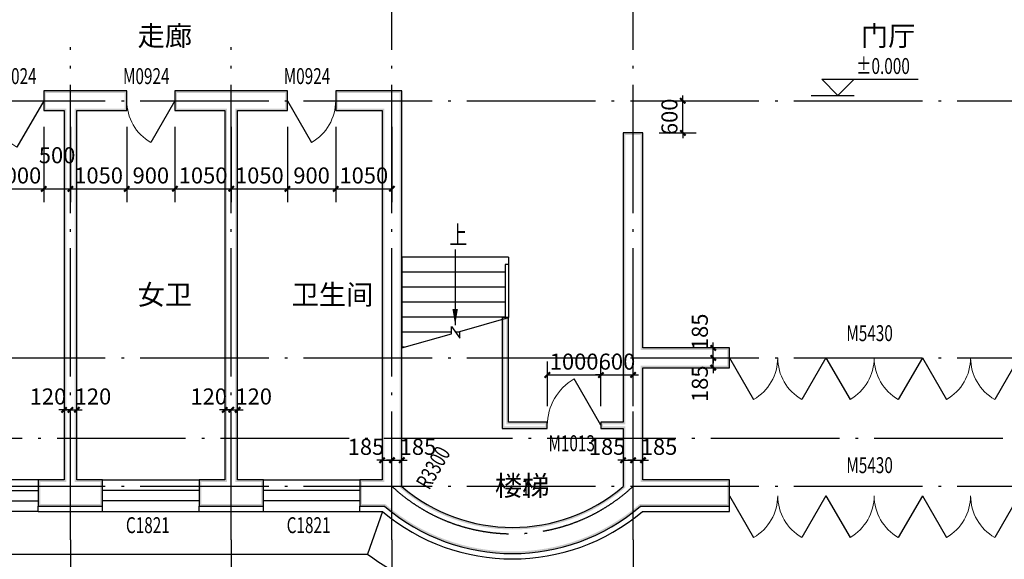
# Model space of a CAD drawing. Extents: x -40662 to 622164, y -313412 to 134613.
# Drawn here: x -17830 to 547, y 48418 to 58495 of the extents above; entities that cross this region are included whole.
import ezdxf

# ---------------------------------------------------------------- set-up
doc = ezdxf.new("R2010")
doc.units = 0
doc.header["$LTSCALE"] = 100
doc.linetypes.add('GB_DOT5', pattern=[30.5, 24, -3, 0.5, -3])
doc.layers.get('0').update_dxf_attribs({"linetype": 'CONTINUOUS'})
doc.layers.get('Defpoints').update_dxf_attribs({"linetype": 'CONTINUOUS'})
for name, color, linetype in [('AXIS', 3, 'CONTINUOUS'), ('DOTE', 1, 'GB_DOT5'), ('GROUND', 2, 'CONTINUOUS'), ('PUB_DIM', 3, 'CONTINUOUS'), ('PUB_TEXT', 7, 'CONTINUOUS'), ('STAIR', 2, 'CONTINUOUS'), ('SURFACE', 6, 'CONTINUOUS'), ('WALL', 9, 'CONTINUOUS'), ('WINDOW', 4, 'CONTINUOUS'), ('WINDOW_TEXT', 7, 'CONTINUOUS')]:
    doc.layers.add(name, color=color, linetype=linetype)
doc.styles.add('_ANNOTATION', font='simplex.shx', dxfattribs={"bigfont": 'gbcbig.shx'})
doc.styles.add('_DIMTXT', font='simplex.shx', dxfattribs={"width": 0.7, "bigfont": 'hztxt.shx'})
doc.styles.add('_WINDOW', font='simplex.shx', dxfattribs={"bigfont": 'gbcbig.shx'})
doc.dimstyles.new('_LINEAR$$100', dxfattribs={"dimscale": 100, "dimtxt": 3, "dimasz": 1, "dimexe": 2.5, "dimexo": 3, "dimgap": 1, "dimtad": 1, "dimdec": 0, "dimzin": 0, "dimdsep": 46, "dimtxsty": '_DIMTXT', "dimblk": 'ARCHTICK', "dimcen": 0.09, "dimclrt": 7, "dimazin": 2, "dimtfac": 1, "dimtdec": 0, "dimtix": 1, "dimtmove": 2, "dimatfit": 3, "dimfxl": 0, "dimtolj": 1, "dimtzin": 0, "dimarcsym": 0})
doc.dimstyles.new('_WALL_THICK$$100', dxfattribs={"dimscale": 100, "dimtxt": 3, "dimasz": 1, "dimexe": 2.5, "dimexo": 3, "dimgap": 1, "dimtad": 1, "dimdec": 0, "dimzin": 0, "dimdsep": 46, "dimtxsty": '_DIMTXT', "dimblk": 'ARCHTICK', "dimcen": 0.09, "dimse1": 1, "dimse2": 1, "dimclrt": 7, "dimazin": 2, "dimtfac": 1, "dimtdec": 0, "dimtix": 1, "dimtmove": 2, "dimatfit": 3, "dimfxl": 0, "dimtolj": 1, "dimtzin": 0, "dimarcsym": 0})

# ---------------------------------------------------------------- blocks, each defined once
blk = doc.blocks.new('hsdysadryey')
at = {"layer": 'GROUND'}
for p in [(200199, 7913), (185377, 7113)]:
    blk.add_line(p, (199923, 7113), dxfattribs=at)
blk.add_arc((202627, 10797), 4570, 233.7197, 280.002, dxfattribs=at)
blk = doc.blocks.new('$Opening2D$00000276')
for p, q in [((-0.5, 0), (-0.25, 0.433)), ((0.5, 0), (0.25, 0.433))]:
    blk.add_line(p, q)
at = {"lineweight": 13}
for centre, start, end in [((-0.5, 0), 0, 60), ((0.5, 0), 120, 180)]:
    blk.add_arc(centre, 0.5, start, end, dxfattribs=at)
blk = doc.blocks.new('$ARCHSYS$WIN2D')
for p, q in [((-0.5, 0.5), (0.5, 0.5)), ((0.5, 0.167), (-0.5, 0.167)), ((0.5, -0.167), (-0.5, -0.167)), ((-0.5, -0.5), (0.5, -0.5))]:
    blk.add_line(p, q)
blk = doc.blocks.new('$Opening2D$00000269')
blk.add_line((0.5, 0), (0, 0.866))
at = {"lineweight": 13}
blk.add_arc((0.5, 0), 1, 120, 180, dxfattribs=at)
blk = doc.blocks.new('_ArchTick')
at = {"color": 0, "linetype": 'ByBlock', "const_width": 0.4}
blk.add_lwpolyline([(-0.5, -0.5), (0.5, 0.5)], dxfattribs=at)
blk = doc.blocks.new('*D3284')
at = {"layer": 'Defpoints', "color": 0}
for p in [(-17002, 51109), (-16882, 51209), (-16882, 51109)]:
    blk.add_point(p, dxfattribs=at)
at = {"layer": 'PUB_DIM', "color": 0, "lineweight": -2}
for p, q in [((-17002, 51209), (-17102, 51209)), ((-17002, 51209), (-16882, 51209)), ((-16882, 51209), (-16782, 51209))]:
    blk.add_line(p, q, dxfattribs=at)
at = {"layer": 'PUB_DIM', "color": 0, "lineweight": -2, "xscale": 100, "yscale": 100, "zscale": 100}
blk.add_blockref('_ArchTick', (-17002, 51209), dxfattribs=at)
at = {"layer": 'PUB_DIM', "color": 0, "lineweight": -2, "xscale": 100, "yscale": 100, "zscale": 100, "rotation": 180}
blk.add_blockref('_ArchTick', (-16882, 51209), dxfattribs=at)
at = {"layer": 'PUB_DIM', "color": 7, "insert": (-17302, 51459), "char_height": 300, "attachment_point": 5, "style": '_DIMTXT'}
blk.add_mtext('\\A1;120', dxfattribs=at)
blk = doc.blocks.new('*D3285')
at = {"layer": 'Defpoints', "color": 0}
for p in [(-16882, 51109), (-16762, 51209), (-16762, 51109)]:
    blk.add_point(p, dxfattribs=at)
at = {"layer": 'PUB_DIM', "color": 0, "lineweight": -2}
for p, q in [((-16882, 51209), (-16982, 51209)), ((-16882, 51209), (-16762, 51209)), ((-16762, 51209), (-16662, 51209))]:
    blk.add_line(p, q, dxfattribs=at)
at = {"layer": 'PUB_DIM', "color": 0, "lineweight": -2, "xscale": 100, "yscale": 100, "zscale": 100}
blk.add_blockref('_ArchTick', (-16882, 51209), dxfattribs=at)
at = {"layer": 'PUB_DIM', "color": 0, "lineweight": -2, "xscale": 100, "yscale": 100, "zscale": 100, "rotation": 180}
blk.add_blockref('_ArchTick', (-16762, 51209), dxfattribs=at)
at = {"layer": 'PUB_DIM', "color": 7, "insert": (-16462, 51459), "char_height": 300, "attachment_point": 5, "style": '_DIMTXT'}
blk.add_mtext('\\A1;120', dxfattribs=at)
blk = doc.blocks.new('*D3286')
at = {"layer": 'Defpoints', "color": 0}
for p in [(-13882, 51309), (-13762, 51309), (-13762, 51209)]:
    blk.add_point(p, dxfattribs=at)
at = {"layer": 'PUB_DIM', "color": 0, "lineweight": -2}
for p, q in [((-13882, 51209), (-13982, 51209)), ((-13882, 51209), (-13762, 51209)), ((-13762, 51209), (-13662, 51209))]:
    blk.add_line(p, q, dxfattribs=at)
at = {"layer": 'PUB_DIM', "color": 0, "lineweight": -2, "xscale": 100, "yscale": 100, "zscale": 100}
blk.add_blockref('_ArchTick', (-13882, 51209), dxfattribs=at)
at = {"layer": 'PUB_DIM', "color": 0, "lineweight": -2, "xscale": 100, "yscale": 100, "zscale": 100, "rotation": 180}
blk.add_blockref('_ArchTick', (-13762, 51209), dxfattribs=at)
at = {"layer": 'PUB_DIM', "color": 7, "insert": (-13462, 51459), "char_height": 300, "attachment_point": 5, "style": '_DIMTXT'}
blk.add_mtext('\\A1;120', dxfattribs=at)
blk = doc.blocks.new('*D3287')
at = {"layer": 'Defpoints', "color": 0}
for p in [(-14002, 51309), (-13882, 51309), (-13882, 51209)]:
    blk.add_point(p, dxfattribs=at)
at = {"layer": 'PUB_DIM', "color": 0, "lineweight": -2}
for p, q in [((-14002, 51209), (-14102, 51209)), ((-14002, 51209), (-13882, 51209)), ((-13882, 51209), (-13782, 51209))]:
    blk.add_line(p, q, dxfattribs=at)
at = {"layer": 'PUB_DIM', "color": 0, "lineweight": -2, "xscale": 100, "yscale": 100, "zscale": 100}
blk.add_blockref('_ArchTick', (-14002, 51209), dxfattribs=at)
at = {"layer": 'PUB_DIM', "color": 0, "lineweight": -2, "xscale": 100, "yscale": 100, "zscale": 100, "rotation": 180}
blk.add_blockref('_ArchTick', (-13882, 51209), dxfattribs=at)
at = {"layer": 'PUB_DIM', "color": 7, "insert": (-14302, 51459), "char_height": 300, "attachment_point": 5, "style": '_DIMTXT'}
blk.add_mtext('\\A1;120', dxfattribs=at)
blk = doc.blocks.new('*D3288')
at = {"layer": 'Defpoints', "color": 0}
for p in [(-10882, 50369), (-10697, 50369), (-10697, 50269)]:
    blk.add_point(p, dxfattribs=at)
at = {"layer": 'PUB_DIM', "color": 0, "lineweight": -2}
for p, q in [((-10882, 50269), (-10982, 50269)), ((-10882, 50269), (-10697, 50269)), ((-10697, 50269), (-10597, 50269))]:
    blk.add_line(p, q, dxfattribs=at)
at = {"layer": 'PUB_DIM', "color": 0, "lineweight": -2, "xscale": 100, "yscale": 100, "zscale": 100}
blk.add_blockref('_ArchTick', (-10882, 50269), dxfattribs=at)
at = {"layer": 'PUB_DIM', "color": 0, "lineweight": -2, "xscale": 100, "yscale": 100, "zscale": 100, "rotation": 180}
blk.add_blockref('_ArchTick', (-10697, 50269), dxfattribs=at)
at = {"layer": 'PUB_DIM', "color": 7, "insert": (-10397, 50519), "char_height": 300, "attachment_point": 5, "style": '_DIMTXT'}
blk.add_mtext('\\A1;185', dxfattribs=at)
blk = doc.blocks.new('*D3289')
at = {"layer": 'Defpoints', "color": 0}
for p in [(-11067, 50369), (-10882, 50369), (-10882, 50269)]:
    blk.add_point(p, dxfattribs=at)
at = {"layer": 'PUB_DIM', "color": 0, "lineweight": -2}
for p, q in [((-11067, 50269), (-11167, 50269)), ((-11067, 50269), (-10882, 50269)), ((-10882, 50269), (-10782, 50269))]:
    blk.add_line(p, q, dxfattribs=at)
at = {"layer": 'PUB_DIM', "color": 0, "lineweight": -2, "xscale": 100, "yscale": 100, "zscale": 100}
blk.add_blockref('_ArchTick', (-11067, 50269), dxfattribs=at)
at = {"layer": 'PUB_DIM', "color": 0, "lineweight": -2, "xscale": 100, "yscale": 100, "zscale": 100, "rotation": 180}
blk.add_blockref('_ArchTick', (-10882, 50269), dxfattribs=at)
at = {"layer": 'PUB_DIM', "color": 7, "insert": (-11367, 50519), "char_height": 300, "attachment_point": 5, "style": '_DIMTXT'}
blk.add_mtext('\\A1;185', dxfattribs=at)
blk = doc.blocks.new('*D3290')
at = {"layer": 'Defpoints', "color": 0}
for p in [(-6382, 50369), (-6197, 50369), (-6197, 50269)]:
    blk.add_point(p, dxfattribs=at)
at = {"layer": 'PUB_DIM', "color": 0, "lineweight": -2}
for p, q in [((-6382, 50269), (-6482, 50269)), ((-6382, 50269), (-6197, 50269)), ((-6197, 50269), (-6097, 50269))]:
    blk.add_line(p, q, dxfattribs=at)
at = {"layer": 'PUB_DIM', "color": 0, "lineweight": -2, "xscale": 100, "yscale": 100, "zscale": 100}
blk.add_blockref('_ArchTick', (-6382, 50269), dxfattribs=at)
at = {"layer": 'PUB_DIM', "color": 0, "lineweight": -2, "xscale": 100, "yscale": 100, "zscale": 100, "rotation": 180}
blk.add_blockref('_ArchTick', (-6197, 50269), dxfattribs=at)
at = {"layer": 'PUB_DIM', "color": 7, "insert": (-5897, 50519), "char_height": 300, "attachment_point": 5, "style": '_DIMTXT'}
blk.add_mtext('\\A1;185', dxfattribs=at)
blk = doc.blocks.new('*D3291')
at = {"layer": 'Defpoints', "color": 0}
for p in [(-6567, 50369), (-6382, 50369), (-6382, 50269)]:
    blk.add_point(p, dxfattribs=at)
at = {"layer": 'PUB_DIM', "color": 0, "lineweight": -2}
for p, q in [((-6567, 50269), (-6667, 50269)), ((-6567, 50269), (-6382, 50269)), ((-6382, 50269), (-6282, 50269))]:
    blk.add_line(p, q, dxfattribs=at)
at = {"layer": 'PUB_DIM', "color": 0, "lineweight": -2, "xscale": 100, "yscale": 100, "zscale": 100}
blk.add_blockref('_ArchTick', (-6567, 50269), dxfattribs=at)
at = {"layer": 'PUB_DIM', "color": 0, "lineweight": -2, "xscale": 100, "yscale": 100, "zscale": 100, "rotation": 180}
blk.add_blockref('_ArchTick', (-6382, 50269), dxfattribs=at)
at = {"layer": 'PUB_DIM', "color": 7, "insert": (-6867, 50519), "char_height": 300, "attachment_point": 5, "style": '_DIMTXT'}
blk.add_mtext('\\A1;185', dxfattribs=at)
blk = doc.blocks.new('*D3340')
at = {"layer": 'Defpoints', "color": 0}
for p in [(-4986, 52366), (-4886, 52366), (-4986, 52181)]:
    blk.add_point(p, dxfattribs=at)
at = {"layer": 'PUB_DIM', "color": 0, "lineweight": -2}
for p, q in [((-4886, 52366), (-4886, 52466)), ((-4886, 52181), (-4886, 52366)), ((-4886, 52181), (-4886, 52081))]:
    blk.add_line(p, q, dxfattribs=at)
at = {"layer": 'PUB_DIM', "color": 0, "lineweight": -2, "xscale": 100, "yscale": 100, "zscale": 100}
for p, rotation in [((-4886, 52366), 270), ((-4886, 52181), 90)]:
    blk.add_blockref('_ArchTick', p, dxfattribs=dict(at, rotation=rotation))
at = {"layer": 'PUB_DIM', "color": 7, "insert": (-5136, 52666), "char_height": 300, "attachment_point": 5, "rotation": 90, "style": '_DIMTXT'}
blk.add_mtext('\\A1;185', dxfattribs=at)
blk = doc.blocks.new('*D3341')
at = {"layer": 'Defpoints', "color": 0}
for p in [(-4986, 52181), (-4886, 52181), (-4986, 51996)]:
    blk.add_point(p, dxfattribs=at)
at = {"layer": 'PUB_DIM', "color": 0, "lineweight": -2}
for p, q in [((-4886, 52181), (-4886, 52281)), ((-4886, 51996), (-4886, 52181)), ((-4886, 51996), (-4886, 51896))]:
    blk.add_line(p, q, dxfattribs=at)
at = {"layer": 'PUB_DIM', "color": 0, "lineweight": -2, "xscale": 100, "yscale": 100, "zscale": 100}
for p, rotation in [((-4886, 52181), 270), ((-4886, 51996), 90)]:
    blk.add_blockref('_ArchTick', p, dxfattribs=dict(at, rotation=rotation))
at = {"layer": 'PUB_DIM', "color": 7, "insert": (-5136, 51696), "char_height": 300, "attachment_point": 5, "rotation": 90, "style": '_DIMTXT'}
blk.add_mtext('\\A1;185', dxfattribs=at)
blk = doc.blocks.new('*D3360')
at = {"layer": 'Defpoints', "color": 0}
for p in [(-18382, 56796), (-17382, 56796), (-17382, 55336)]:
    blk.add_point(p, dxfattribs=at)
at = {"layer": 'PUB_DIM', "color": 0, "lineweight": -2}
for p, q in [((-18382, 56496), (-18382, 55086)), ((-17382, 56496), (-17382, 55086)), ((-18382, 55336), (-17382, 55336))]:
    blk.add_line(p, q, dxfattribs=at)
at = {"layer": 'PUB_DIM', "color": 0, "lineweight": -2, "xscale": 100, "yscale": 100, "zscale": 100, "rotation": 180}
blk.add_blockref('_ArchTick', (-18382, 55336), dxfattribs=at)
at = {"layer": 'PUB_DIM', "color": 0, "lineweight": -2, "xscale": 100, "yscale": 100, "zscale": 100}
blk.add_blockref('_ArchTick', (-17382, 55336), dxfattribs=at)
at = {"layer": 'PUB_DIM', "color": 7, "insert": (-17882, 55586), "char_height": 300, "attachment_point": 5, "style": '_DIMTXT'}
blk.add_mtext('\\A1;1000', dxfattribs=at)
blk = doc.blocks.new('*D3361')
at = {"layer": 'Defpoints', "color": 0}
for p in [(-17382, 56796), (-16882, 56796), (-16882, 55336)]:
    blk.add_point(p, dxfattribs=at)
at = {"layer": 'PUB_DIM', "color": 0, "lineweight": -2}
for p, q in [((-17382, 56496), (-17382, 55086)), ((-16882, 56496), (-16882, 55086)), ((-17382, 55336), (-16882, 55336))]:
    blk.add_line(p, q, dxfattribs=at)
at = {"layer": 'PUB_DIM', "color": 0, "lineweight": -2, "xscale": 100, "yscale": 100, "zscale": 100, "rotation": 180}
blk.add_blockref('_ArchTick', (-17382, 55336), dxfattribs=at)
at = {"layer": 'PUB_DIM', "color": 0, "lineweight": -2, "xscale": 100, "yscale": 100, "zscale": 100}
blk.add_blockref('_ArchTick', (-16882, 55336), dxfattribs=at)
at = {"layer": 'PUB_DIM', "color": 7, "insert": (-17132, 55964), "char_height": 300, "attachment_point": 5, "style": '_DIMTXT'}
blk.add_mtext('\\A1;500', dxfattribs=at)
blk = doc.blocks.new('*D3362')
at = {"layer": 'Defpoints', "color": 0}
for p in [(-16882, 56796), (-15832, 56796), (-15832, 55336)]:
    blk.add_point(p, dxfattribs=at)
at = {"layer": 'PUB_DIM', "color": 0, "lineweight": -2}
for p, q in [((-16882, 56496), (-16882, 55086)), ((-15832, 56496), (-15832, 55086)), ((-16882, 55336), (-15832, 55336))]:
    blk.add_line(p, q, dxfattribs=at)
at = {"layer": 'PUB_DIM', "color": 0, "lineweight": -2, "xscale": 100, "yscale": 100, "zscale": 100, "rotation": 180}
blk.add_blockref('_ArchTick', (-16882, 55336), dxfattribs=at)
at = {"layer": 'PUB_DIM', "color": 0, "lineweight": -2, "xscale": 100, "yscale": 100, "zscale": 100}
blk.add_blockref('_ArchTick', (-15832, 55336), dxfattribs=at)
at = {"layer": 'PUB_DIM', "color": 7, "insert": (-16357, 55586), "char_height": 300, "attachment_point": 5, "style": '_DIMTXT'}
blk.add_mtext('\\A1;1050', dxfattribs=at)
blk = doc.blocks.new('*D3363')
at = {"layer": 'Defpoints', "color": 0}
for p in [(-15832, 56796), (-14932, 56796), (-14932, 55336)]:
    blk.add_point(p, dxfattribs=at)
at = {"layer": 'PUB_DIM', "color": 0, "lineweight": -2}
for p, q in [((-15832, 56496), (-15832, 55086)), ((-14932, 56496), (-14932, 55086)), ((-15832, 55336), (-14932, 55336))]:
    blk.add_line(p, q, dxfattribs=at)
at = {"layer": 'PUB_DIM', "color": 0, "lineweight": -2, "xscale": 100, "yscale": 100, "zscale": 100, "rotation": 180}
blk.add_blockref('_ArchTick', (-15832, 55336), dxfattribs=at)
at = {"layer": 'PUB_DIM', "color": 0, "lineweight": -2, "xscale": 100, "yscale": 100, "zscale": 100}
blk.add_blockref('_ArchTick', (-14932, 55336), dxfattribs=at)
at = {"layer": 'PUB_DIM', "color": 7, "insert": (-15382, 55586), "char_height": 300, "attachment_point": 5, "style": '_DIMTXT'}
blk.add_mtext('\\A1;900', dxfattribs=at)
blk = doc.blocks.new('*D3364')
at = {"layer": 'Defpoints', "color": 0}
for p in [(-14932, 56796), (-13882, 56796), (-13882, 55336)]:
    blk.add_point(p, dxfattribs=at)
at = {"layer": 'PUB_DIM', "color": 0, "lineweight": -2}
for p, q in [((-14932, 56496), (-14932, 55086)), ((-13882, 56496), (-13882, 55086)), ((-14932, 55336), (-13882, 55336))]:
    blk.add_line(p, q, dxfattribs=at)
at = {"layer": 'PUB_DIM', "color": 0, "lineweight": -2, "xscale": 100, "yscale": 100, "zscale": 100, "rotation": 180}
blk.add_blockref('_ArchTick', (-14932, 55336), dxfattribs=at)
at = {"layer": 'PUB_DIM', "color": 0, "lineweight": -2, "xscale": 100, "yscale": 100, "zscale": 100}
blk.add_blockref('_ArchTick', (-13882, 55336), dxfattribs=at)
at = {"layer": 'PUB_DIM', "color": 7, "insert": (-14407, 55586), "char_height": 300, "attachment_point": 5, "style": '_DIMTXT'}
blk.add_mtext('\\A1;1050', dxfattribs=at)
blk = doc.blocks.new('*D3365')
at = {"layer": 'Defpoints', "color": 0}
for p in [(-13882, 56796), (-12832, 56796), (-12832, 55336)]:
    blk.add_point(p, dxfattribs=at)
at = {"layer": 'PUB_DIM', "color": 0, "lineweight": -2}
for p, q in [((-13882, 56496), (-13882, 55086)), ((-12832, 56496), (-12832, 55086)), ((-13882, 55336), (-12832, 55336))]:
    blk.add_line(p, q, dxfattribs=at)
at = {"layer": 'PUB_DIM', "color": 0, "lineweight": -2, "xscale": 100, "yscale": 100, "zscale": 100, "rotation": 180}
blk.add_blockref('_ArchTick', (-13882, 55336), dxfattribs=at)
at = {"layer": 'PUB_DIM', "color": 0, "lineweight": -2, "xscale": 100, "yscale": 100, "zscale": 100}
blk.add_blockref('_ArchTick', (-12832, 55336), dxfattribs=at)
at = {"layer": 'PUB_DIM', "color": 7, "insert": (-13357, 55586), "char_height": 300, "attachment_point": 5, "style": '_DIMTXT'}
blk.add_mtext('\\A1;1050', dxfattribs=at)
blk = doc.blocks.new('*D3366')
at = {"layer": 'Defpoints', "color": 0}
for p in [(-12832, 56796), (-11932, 56796), (-11932, 55336)]:
    blk.add_point(p, dxfattribs=at)
at = {"layer": 'PUB_DIM', "color": 0, "lineweight": -2}
for p, q in [((-12832, 56496), (-12832, 55086)), ((-11932, 56496), (-11932, 55086)), ((-12832, 55336), (-11932, 55336))]:
    blk.add_line(p, q, dxfattribs=at)
at = {"layer": 'PUB_DIM', "color": 0, "lineweight": -2, "xscale": 100, "yscale": 100, "zscale": 100, "rotation": 180}
blk.add_blockref('_ArchTick', (-12832, 55336), dxfattribs=at)
at = {"layer": 'PUB_DIM', "color": 0, "lineweight": -2, "xscale": 100, "yscale": 100, "zscale": 100}
blk.add_blockref('_ArchTick', (-11932, 55336), dxfattribs=at)
at = {"layer": 'PUB_DIM', "color": 7, "insert": (-12382, 55586), "char_height": 300, "attachment_point": 5, "style": '_DIMTXT'}
blk.add_mtext('\\A1;900', dxfattribs=at)
blk = doc.blocks.new('*D3367')
at = {"layer": 'Defpoints', "color": 0}
for p in [(-11932, 56796), (-10882, 56796), (-10882, 55336)]:
    blk.add_point(p, dxfattribs=at)
at = {"layer": 'PUB_DIM', "color": 0, "lineweight": -2}
for p, q in [((-11932, 56496), (-11932, 55086)), ((-10882, 56496), (-10882, 55086)), ((-11932, 55336), (-10882, 55336))]:
    blk.add_line(p, q, dxfattribs=at)
at = {"layer": 'PUB_DIM', "color": 0, "lineweight": -2, "xscale": 100, "yscale": 100, "zscale": 100, "rotation": 180}
blk.add_blockref('_ArchTick', (-11932, 55336), dxfattribs=at)
at = {"layer": 'PUB_DIM', "color": 0, "lineweight": -2, "xscale": 100, "yscale": 100, "zscale": 100}
blk.add_blockref('_ArchTick', (-10882, 55336), dxfattribs=at)
at = {"layer": 'PUB_DIM', "color": 7, "insert": (-11407, 55586), "char_height": 300, "attachment_point": 5, "style": '_DIMTXT'}
blk.add_mtext('\\A1;1050', dxfattribs=at)
blk = doc.blocks.new('*D3368')
at = {"layer": 'Defpoints', "color": 0}
for p in [(-6197, 56981), (-5453, 56981), (-6197, 56381)]:
    blk.add_point(p, dxfattribs=at)
at = {"layer": 'PUB_DIM', "color": 0, "lineweight": -2}
for p, q in [((-5897, 56981), (-5203, 56981)), ((-5453, 56981), (-5453, 57081)), ((-5453, 56381), (-5453, 56981)), ((-5897, 56381), (-5203, 56381)), ((-5453, 56381), (-5453, 56281))]:
    blk.add_line(p, q, dxfattribs=at)
at = {"layer": 'PUB_DIM', "color": 0, "lineweight": -2, "xscale": 100, "yscale": 100, "zscale": 100}
for p, rotation in [((-5453, 56981), 270), ((-5453, 56381), 90)]:
    blk.add_blockref('_ArchTick', p, dxfattribs=dict(at, rotation=rotation))
at = {"layer": 'PUB_DIM', "color": 7, "insert": (-5703, 56681), "char_height": 300, "attachment_point": 5, "rotation": 90, "style": '_DIMTXT'}
blk.add_mtext('\\A1;600', dxfattribs=at)
blk = doc.blocks.new('*D4467')
at = {"layer": 'Defpoints', "color": 0}
for p in [(-6982, 51860), (-7982, 50981), (-6982, 50981)]:
    blk.add_point(p, dxfattribs=at)
at = {"layer": 'PUB_DIM', "color": 0, "lineweight": -2}
for p, q in [((-7982, 51281), (-7982, 52110)), ((-6982, 51281), (-6982, 52110)), ((-7982, 51860), (-6982, 51860))]:
    blk.add_line(p, q, dxfattribs=at)
at = {"layer": 'PUB_DIM', "color": 0, "lineweight": -2, "xscale": 100, "yscale": 100, "zscale": 100, "rotation": 180}
blk.add_blockref('_ArchTick', (-7982, 51860), dxfattribs=at)
at = {"layer": 'PUB_DIM', "color": 0, "lineweight": -2, "xscale": 100, "yscale": 100, "zscale": 100}
blk.add_blockref('_ArchTick', (-6982, 51860), dxfattribs=at)
at = {"layer": 'PUB_DIM', "color": 7, "insert": (-7482, 52110), "char_height": 300, "attachment_point": 5, "style": '_DIMTXT'}
blk.add_mtext('\\A1;1000', dxfattribs=at)
blk = doc.blocks.new('*D4468')
at = {"layer": 'Defpoints', "color": 0}
for p in [(-6382, 51860), (-6982, 50981), (-6382, 50981)]:
    blk.add_point(p, dxfattribs=at)
at = {"layer": 'PUB_DIM', "color": 0, "lineweight": -2}
for p, q in [((-6982, 51281), (-6982, 52110)), ((-6382, 51281), (-6382, 52110)), ((-6982, 51860), (-7082, 51860)), ((-6982, 51860), (-6382, 51860)), ((-6382, 51860), (-6282, 51860))]:
    blk.add_line(p, q, dxfattribs=at)
at = {"layer": 'PUB_DIM', "color": 0, "lineweight": -2, "xscale": 100, "yscale": 100, "zscale": 100}
blk.add_blockref('_ArchTick', (-6982, 51860), dxfattribs=at)
at = {"layer": 'PUB_DIM', "color": 0, "lineweight": -2, "xscale": 100, "yscale": 100, "zscale": 100, "rotation": 180}
blk.add_blockref('_ArchTick', (-6382, 51860), dxfattribs=at)
at = {"layer": 'PUB_DIM', "color": 7, "insert": (-6682, 52110), "char_height": 300, "attachment_point": 5, "style": '_DIMTXT'}
blk.add_mtext('\\A1;600', dxfattribs=at)

msp = doc.modelspace()

# ---------------------------------------------------------------- hatches: boundary and pattern name
at = {"layer": 'WALL'}
for points in [[(-16882.3, 57166.1), (-17382.3, 57166.1), (-17382.3, 56796.1), (-17002.3, 56796.1), (-16962.3, 56836.1), (-17342.3, 56836.1), (-17342.3, 57126.1), (-16882.3, 57126.1)], [(-16762.3, 56796.1), (-15832.3, 56796.1), (-15832.3, 57166.1), (-16882.3, 57166.1), (-16882.3, 57126.1), (-15872.3, 57126.1), (-15872.3, 56836.1), (-16802.3, 56836.1)], [(-13882.3, 57166.1), (-14932.3, 57166.1), (-14932.3, 56796.1), (-14002.3, 56796.1), (-13962.3, 56836.1), (-14892.3, 56836.1), (-14892.3, 57126.1), (-13882.3, 57126.1)], [(-13762.3, 56796.1), (-12832.3, 56796.1), (-12832.3, 57166.1), (-13882.3, 57166.1), (-13882.3, 57126.1), (-12872.3, 57126.1), (-12872.3, 56836.1), (-13802.3, 56836.1)], [(-10697.3, 57166.1), (-11932.3, 57166.1), (-11932.3, 56796.1), (-11067.3, 56796.1), (-11027.3, 56836.1), (-11892.3, 56836.1), (-11892.3, 57126.1), (-10737.3, 57126.1)], [(-10697.3, 49776.8), (-10697.3, 57166.1), (-10737.3, 57126.1), (-10737.3, 49758.4)], [(-17002.3, 56796.1), (-17002.3, 49901.1), (-16962.3, 49861.1), (-16962.3, 56836.1)], [(-16762.3, 49901.1), (-16762.3, 56796.1), (-16802.3, 56836.1), (-16802.3, 49861.1)], [(-14002.3, 56796.1), (-14002.3, 49901.1), (-13962.3, 49861.1), (-13962.3, 56836.1)], [(-13762.3, 49901.1), (-13762.3, 56796.1), (-13802.3, 56836.1), (-13802.3, 49861.1)], [(-11067.3, 56796.1), (-11067.3, 49901.1), (-11027.3, 49861.1), (-11027.3, 56836.1)], [(-6197.3, 52366.1), (-6197.3, 56381.1), (-6567.3, 56381.1), (-6567.3, 52181.1), (-6527.3, 52181.1), (-6527.3, 56341.1), (-6237.3, 56341.1), (-6237.3, 52326.1)], [(-8707.3, 50981.1), (-8707.3, 52931.8), (-8827.3, 52931.8), (-8827.3, 50861.1), (-8787.3, 50901.1), (-8787.3, 52891.8), (-8747.3, 52891.8), (-8747.3, 50941.1)], [(-6197.3, 51996.1), (-4582.3, 51996.1), (-4582.3, 52366.1), (-6197.3, 52366.1), (-6237.3, 52326.1), (-4622.3, 52326.1), (-4622.3, 52036.1), (-6237.3, 52036.1)], [(-6567.3, 52181.1), (-6567.3, 50981.1), (-6527.3, 50941.1), (-6527.3, 52181.1)], [(-6197.3, 50981.1), (-6197.3, 51996.1), (-6237.3, 52036.1), (-6237.3, 50981.1)], [(-8827.3, 50861.1), (-7982.3, 50861.1), (-7982.3, 50981.1), (-8707.3, 50981.1), (-8747.3, 50941.1), (-8022.3, 50941.1), (-8022.3, 50901.1), (-8787.3, 50901.1)], [(-6567.3, 50981.1), (-6982.3, 50981.1), (-6982.3, 50861.1), (-6567.3, 50861.1), (-6527.3, 50901.1), (-6942.3, 50901.1), (-6942.3, 50941.1), (-6527.3, 50941.1)], [(-6197.3, 49901.1), (-6197.3, 50981.1), (-6237.3, 50981.1), (-6237.3, 49861.1)], [(-6567.3, 50861.1), (-6567.3, 49776.8), (-6527.3, 49758.4), (-6527.3, 50901.1)], [(-17002.3, 49901.1), (-17482.3, 49901.1), (-17482.3, 49411.1), (-16882.3, 49411.1), (-16882.3, 49451.1), (-17442.3, 49451.1), (-17442.3, 49861.1), (-16962.3, 49861.1)], [(-16882.3, 49411.1), (-16282.3, 49411.1), (-16282.3, 49901.1), (-16762.3, 49901.1), (-16802.3, 49861.1), (-16322.3, 49861.1), (-16322.3, 49451.1), (-16882.3, 49451.1)], [(-14002.3, 49901.1), (-14482.3, 49901.1), (-14482.3, 49411.1), (-13882.3, 49411.1), (-13882.3, 49451.1), (-14442.3, 49451.1), (-14442.3, 49861.1), (-13962.3, 49861.1)], [(-13882.3, 49411.1), (-13282.3, 49411.1), (-13282.3, 49901.1), (-13762.3, 49901.1), (-13802.3, 49861.1), (-13322.3, 49861.1), (-13322.3, 49451.1), (-13882.3, 49451.1)], [(-11067.3, 49901.1), (-11482.3, 49901.1), (-11482.3, 49411.1), (-11023.6, 49411.1), (-11008.7, 49451.1), (-11442.3, 49451.1), (-11442.3, 49861.1), (-11027.3, 49861.1)], [(-6241.1, 49411.1), (-4582.3, 49411.1), (-4582.3, 49901.1), (-6197.3, 49901.1), (-6237.3, 49861.1), (-4622.3, 49861.1), (-4622.3, 49451.1), (-6255.9, 49451.1)], [(-6567.3, 49776.8, -0.368862), (-10697.3, 49776.8), (-10737.3, 49758.4, 0.3721269), (-6527.3, 49758.4)], [(-11023.6, 49411.1, 0.370507), (-6241.1, 49411.1), (-6255.9, 49451.1, -0.3728248), (-11008.7, 49451.1)]]:
    msp.add_hatch(color=256, dxfattribs=at).paths.add_polyline_path(points)

# ---------------------------------------------------------------- linework, layer by layer
at = {"layer": 'AXIS'}
for p, q in [((-16882.3, 48781.1), (-16882.3, 42781.1)), ((-13882.3, 48781.1), (-13882.3, 42781.1)), ((-10882.3, 48781.1), (-10882.3, 42781.1)), ((-6382.3, 48781.1), (-6382.3, 42781.1))]:
    msp.add_line(p, q, dxfattribs=at)
at = {"layer": 'DOTE'}
for p, q in [((-10882.3, 48781.1), (-10882.3, 68481.1)), ((-6382.3, 48781.1), (-6382.3, 68481.1)), ((-16882.3, 48781.1), (-16882.3, 57981.1)), ((-13882.3, 48781.1), (-13882.3, 57981.1)), ((-27782.3, 56981.1), (44077.7, 56981.1)), ((-27782.3, 52181.1), (3617.7, 52181.1)), ((-26282.3, 50681.1), (44077.7, 50681.1)), ((-27782.3, 49781.1), (44077.7, 49781.1))]:
    msp.add_line(p, q, dxfattribs=at)
msp.add_arc((-8632.3, 52195.1), 3300, 227.01411, 312.98589, dxfattribs=at)
at = {"layer": 'PUB_DIM'}
for p, q in [((-2558.6, 57081.1), (-2858.6, 57381.1)), ((-2858.6, 57381.1), (-1058.6, 57381.1)), ((-2558.6, 57081.1), (-2258.6, 57381.1)), ((-3058.6, 57081.1), (-2258.6, 57081.1))]:
    msp.add_line(p, q, dxfattribs=at)
msp.add_lwpolyline([(-9702.3, 54201.1), (-9702.3, 52789.4)], dxfattribs=at)
for points in [[(-9702.3, 52789.4, 0, 100, 0), (-9702.3, 53089.4, 0, 0, 0)], [(-9576.1, 50559.9, 0, 0, 0), (-10182, 49510.2, 66, 0, 0), (-10282, 49337, 0, 0, 0)]]:
    msp.add_lwpolyline(points, format="xyseb", dxfattribs=at)
at = {"layer": 'STAIR'}
for p, q in [((-10697.3, 54061.1), (-10697.3, 52367.1)), ((-8707.3, 54061.1), (-10697.3, 54061.1)), ((-8707.3, 54061.1), (-8707.3, 53921.1)), ((-8767.3, 53921.1), (-8767.3, 52914.7)), ((-8707.3, 53921.1), (-8767.3, 53921.1)), ((-8707.3, 53921.1), (-8707.3, 52931.8)), ((-8707.3, 53921.1), (-8707.3, 52931.8)), ((-8767.3, 53781.1), (-10697.3, 53781.1)), ((-8767.3, 53501.1), (-10697.3, 53501.1)), ((-8767.3, 53221.1), (-10697.3, 53221.1)), ((-8767.3, 52941.1), (-10697.3, 52941.1)), ((-9615.9, 52673.9), (-8707.3, 52931.8)), ((-9769.5, 52630.3), (-9771.5, 52765.3)), ((-9771.5, 52765.3), (-9614, 52547.3)), ((-9770, 52661.1), (-10697.3, 52661.1)), ((-10697.3, 52367.1), (-9769.5, 52630.3)), ((-9615.7, 52661.1), (-9696.2, 52661.1)), ((-9614, 52547.3), (-9615.9, 52673.9)), ((-10648, 52381.1), (-10697.3, 52381.1))]:
    msp.add_line(p, q, dxfattribs=at)
at = {"layer": 'SURFACE'}
for p, q in [((-17482.3, 49311.1), (-17482.3, 49411.1)), ((-17482.3, 49311.1), (-16882.3, 49311.1)), ((-16882.3, 49311.1), (-16282.3, 49311.1)), ((-16282.3, 49311.1), (-16282.3, 49411.1)), ((-14482.3, 49311.1), (-14482.3, 49411.1)), ((-14482.3, 49311.1), (-13882.3, 49311.1)), ((-13882.3, 49311.1), (-13282.3, 49311.1)), ((-13282.3, 49311.1), (-13282.3, 49411.1)), ((-11482.3, 49311.1), (-11482.3, 49411.1)), ((-11482.3, 49311.1), (-11060.3, 49311.1)), ((-6204.3, 49311.1), (-4582.3, 49311.1)), ((-4582.3, 49311.1), (-4582.3, 49411.1))]:
    msp.add_line(p, q, dxfattribs=at)
msp.add_arc((-8632.3, 52195.1), 3770, 229.90632, 310.09368, dxfattribs=at)
at = {"layer": 'WALL'}
for p, q in [((-16882.3, 57166.1), (-17382.3, 57166.1)), ((-17382.3, 57166.1), (-17382.3, 56796.1)), ((-15832.3, 57166.1), (-16882.3, 57166.1)), ((-15832.3, 56796.1), (-15832.3, 57166.1)), ((-13882.3, 57166.1), (-14932.3, 57166.1)), ((-14932.3, 57166.1), (-14932.3, 56796.1)), ((-12832.3, 57166.1), (-13882.3, 57166.1)), ((-12832.3, 56796.1), (-12832.3, 57166.1)), ((-10697.3, 57166.1), (-11932.3, 57166.1)), ((-11932.3, 57166.1), (-11932.3, 56796.1)), ((-10697.3, 49776.8), (-10697.3, 57166.1)), ((-17382.3, 56796.1), (-17002.3, 56796.1)), ((-17002.3, 56796.1), (-17002.3, 49901.1)), ((-16762.3, 56796.1), (-15832.3, 56796.1)), ((-16762.3, 49901.1), (-16762.3, 56796.1)), ((-14932.3, 56796.1), (-14002.3, 56796.1)), ((-14002.3, 56796.1), (-14002.3, 49901.1)), ((-13762.3, 56796.1), (-12832.3, 56796.1)), ((-13762.3, 49901.1), (-13762.3, 56796.1)), ((-11932.3, 56796.1), (-11067.3, 56796.1)), ((-11067.3, 56796.1), (-11067.3, 49901.1)), ((-6197.3, 56381.1), (-6567.3, 56381.1)), ((-6567.3, 56381.1), (-6567.3, 52181.1)), ((-6197.3, 52366.1), (-6197.3, 56381.1)), ((-8707.3, 52931.8), (-8827.3, 52931.8)), ((-8827.3, 52931.8), (-8827.3, 50861.1)), ((-8707.3, 50981.1), (-8707.3, 52931.8)), ((-4582.3, 52366.1), (-6197.3, 52366.1)), ((-4582.3, 51996.1), (-4582.3, 52366.1)), ((-6567.3, 52181.1), (-6567.3, 50981.1)), ((-6197.3, 50981.1), (-6197.3, 51996.1)), ((-6197.3, 51996.1), (-4582.3, 51996.1)), ((-7982.3, 50981.1), (-8707.3, 50981.1)), ((-7982.3, 50861.1), (-7982.3, 50981.1)), ((-6567.3, 50981.1), (-6982.3, 50981.1)), ((-6982.3, 50981.1), (-6982.3, 50861.1)), ((-6197.3, 49901.1), (-6197.3, 50981.1)), ((-8827.3, 50861.1), (-7982.3, 50861.1)), ((-6982.3, 50861.1), (-6567.3, 50861.1)), ((-6567.3, 50861.1), (-6567.3, 49776.8)), ((-17002.3, 49901.1), (-17482.3, 49901.1)), ((-17482.3, 49901.1), (-17482.3, 49411.1)), ((-16282.3, 49901.1), (-16762.3, 49901.1)), ((-16282.3, 49411.1), (-16282.3, 49901.1)), ((-14002.3, 49901.1), (-14482.3, 49901.1)), ((-14482.3, 49901.1), (-14482.3, 49411.1)), ((-13282.3, 49901.1), (-13762.3, 49901.1)), ((-13282.3, 49411.1), (-13282.3, 49901.1)), ((-11067.3, 49901.1), (-11482.3, 49901.1)), ((-11482.3, 49901.1), (-11482.3, 49411.1)), ((-4582.3, 49901.1), (-6197.3, 49901.1)), ((-4582.3, 49411.1), (-4582.3, 49901.1)), ((-17482.3, 49411.1), (-16882.3, 49411.1)), ((-16882.3, 49411.1), (-16282.3, 49411.1)), ((-14482.3, 49411.1), (-13882.3, 49411.1)), ((-13882.3, 49411.1), (-13282.3, 49411.1)), ((-11482.3, 49411.1), (-11023.6, 49411.1)), ((-6241.1, 49411.1), (-4582.3, 49411.1))]:
    msp.add_line(p, q, dxfattribs=at)
for radius, start, end in [(3180, 229.5058, 310.4942), (3670, 229.33996, 310.66004)]:
    msp.add_arc((-8632.3, 52195.1), radius, start, end, dxfattribs=at)

# ---------------------------------------------------------------- block references
msp.add_blockref('hsdysadryey', (-211259.4, 41398.4))
at = {"layer": 'WINDOW'}
ref = msp.add_blockref('$Opening2D$00000269', (-17882.3, 56981.1), dxfattribs=dict(at, xscale=1000, yscale=-1000, zscale=370))
ref.add_attrib('A', 'M1024', (-18382.3, 57292.3), dxfattribs={"layer": 'WINDOW_TEXT', "height": 297.5, "style": '_WINDOW', "width": 0.705882})
ref = msp.add_blockref('$Opening2D$00000269', (-15382.3, 56981.1), dxfattribs=dict(at, xscale=900, yscale=-900, zscale=370, rotation=359.9999999999999))
ref.add_attrib('A', 'M0924', (-15902.3, 57292.3), dxfattribs={"layer": 'WINDOW_TEXT', "height": 297.5, "style": '_WINDOW', "width": 0.705882})
ref = msp.add_blockref('$Opening2D$00000269', (-12382.3, 56981.1), dxfattribs=dict(at, xscale=-900, yscale=-900, zscale=370))
ref.add_attrib('A', 'M0924', (-12902.3, 57292.3), dxfattribs={"layer": 'WINDOW_TEXT', "height": 297.5, "style": '_WINDOW', "width": 0.705882})
ref = msp.add_blockref('$Opening2D$00000276', (-1882.3, 52181.1), dxfattribs=dict(at, xscale=1800, yscale=-1800, zscale=370))
ref.add_attrib('A', 'M5430', (-2402.3, 52492.3), dxfattribs={"layer": 'WINDOW_TEXT', "height": 297.5, "style": '_WINDOW', "width": 0.705882})
at = {"layer": 'WINDOW', "xscale": 1800, "yscale": -1800}
for p, zscale in [((-3682.3, 52181.1), 370), ((-3682.3, 49606.1), 590)]:
    msp.add_blockref('$Opening2D$00000276', p, dxfattribs=dict(at, zscale=zscale))
at = {"layer": 'WINDOW', "xscale": 1800, "yscale": 1800, "rotation": 180}
for p, zscale in [((-82.3, 52181.1), 370), ((-82.3, 49606.1), 590)]:
    msp.add_blockref('$Opening2D$00000276', p, dxfattribs=dict(at, zscale=zscale))
at = {"layer": 'WINDOW'}
ref = msp.add_blockref('$Opening2D$00000269', (-7482.3, 50921.1), dxfattribs=dict(at, xscale=1000, yscale=1000, zscale=120))
ref.add_attrib('A', 'M1013', (-7962.3, 50437.3), dxfattribs={"layer": 'WINDOW_TEXT', "height": 297.5, "style": '_WINDOW', "width": 0.705882})
ref = msp.add_blockref('$Opening2D$00000276', (-1882.3, 49606.1), dxfattribs=dict(at, xscale=1800, yscale=-1800, zscale=590))
ref.add_attrib('A', 'M5430', (-2402.3, 50027.3), dxfattribs={"layer": 'WINDOW_TEXT', "height": 297.5, "style": '_WINDOW', "width": 0.705882})
ref = msp.add_blockref('$ARCHSYS$WIN2D', (-18382.3, 49606.1), dxfattribs=dict(at, xscale=1800, yscale=-590, zscale=590, rotation=180))
ref.add_attrib('A', 'C1821', (-18847.3, 48907.3), dxfattribs={"layer": 'WINDOW_TEXT', "height": 297.5, "style": '_WINDOW', "width": 0.705882})
ref = msp.add_blockref('$ARCHSYS$WIN2D', (-15382.3, 49606.1), dxfattribs=dict(at, xscale=1800, yscale=590, zscale=590))
ref.add_attrib('A', 'C1821', (-15847.3, 48907.3), dxfattribs={"layer": 'WINDOW_TEXT', "height": 297.5, "style": '_WINDOW', "width": 0.705882})
ref = msp.add_blockref('$ARCHSYS$WIN2D', (-12382.3, 49606.1), dxfattribs=dict(at, xscale=1800, yscale=590, zscale=590))
ref.add_attrib('A', 'C1821', (-12847.3, 48907.3), dxfattribs={"layer": 'WINDOW_TEXT', "height": 297.5, "style": '_WINDOW', "width": 0.705882})

# ---------------------------------------------------------------- texts
at = {"layer": 'PUB_DIM', "color": 7}
for s, height, style, width, p in [('%%P0.000', 297.5, '_ANNOTATION', 0.705882, (-2218.6, 57481.1)), ('上', 350, '_DIMTXT', 0.7, (-9811.3, 54301.1))]:
    msp.add_text(s, height=height, dxfattribs=dict(at, style=style, width=width)).set_placement(p)
at = {"layer": 'PUB_DIM', "color": 7, "style": '_DIMTXT', "width": 0.7}
msp.add_text('R3300', height=300, rotation=60.00737, dxfattribs=at).set_placement((-10187.6, 49700.5))
at = {"layer": 'PUB_TEXT', "style": '_WINDOW'}
for s, p in [('走廊', (-15631.2, 58006.1)), ('门厅', (-2131.2, 58006.1)), ('女卫', (-15631.2, 53173.6)), ('卫生间', (-12755.7, 53173.6)), ('楼梯', (-8961.2, 49606.1))]:
    msp.add_text(s, height=373.33, dxfattribs=at).set_placement(p)
at = {"layer": 'PUB_TEXT', "style": '_WINDOW', "width": 0.705882}
msp.add_text('1', height=297.5, dxfattribs=at).set_placement((-8463.4, 49606.1))

# ---------------------------------------------------------------- dimensions: what is measured, and where the dimension line sits
at = {"layer": 'PUB_DIM'}
for p1, p2, distance, picture, middle in [((-6197.3, 56381.1), (-6197.3, 56981.1), -743.9, '*D3368', (-5703.4, 56681.1)), ((-18382.3, 56796.1), (-17382.3, 56796.1), -1459.8, '*D3360', (-17882.3, 55586.3)), ((-16882.3, 56796.1), (-15832.3, 56796.1), -1459.8, '*D3362', (-16357.3, 55586.3)), ((-15832.3, 56796.1), (-14932.3, 56796.1), -1459.8, '*D3363', (-15382.3, 55586.3)), ((-14932.3, 56796.1), (-13882.3, 56796.1), -1459.8, '*D3364', (-14407.3, 55586.3)), ((-13882.3, 56796.1), (-12832.3, 56796.1), -1459.8, '*D3365', (-13357.3, 55586.3)), ((-12832.3, 56796.1), (-11932.3, 56796.1), -1459.8, '*D3366', (-12382.3, 55586.3)), ((-11932.3, 56796.1), (-10882.3, 56796.1), -1459.8, '*D3367', (-11407.3, 55586.3)), ((-7982.3, 50981.1), (-6982.3, 50981.1), 878.6, '*D4467', (-7482.3, 52109.7)), ((-6982.3, 50981.1), (-6382.3, 50981.1), 878.6, '*D4468', (-6682.3, 52109.7))]:
    dim = msp.add_aligned_dim(p1=p1, p2=p2, distance=distance, dimstyle='_LINEAR$$100', dxfattribs=at)
    dim.commit()
    dim.dimension.update_dxf_attribs({"geometry": picture, "text_midpoint": middle})
for base, p1, p2, angle, dimstyle, picture, middle in [((-16882.3, 55336.3), (-17382.3, 56796.1), (-16882.3, 56796.1), 0, '_LINEAR$$100', '*D3361', (-17132.3, 55963.8)), ((-4886, 52366.1), (-4986, 52181.1), (-4986, 52366.1), 90, '_WALL_THICK$$100', '*D3340', (-5136, 52666.1)), ((-4886, 52181.1), (-4986, 51996.1), (-4986, 52181.1), 90, '_WALL_THICK$$100', '*D3341', (-5136, 51696.1)), ((-16882.3, 51209.3), (-17002.3, 51109.3), (-16882.3, 51109.3), 0, '_WALL_THICK$$100', '*D3284', (-17302.3, 51459.3)), ((-16762.3, 51209.3), (-16882.3, 51109.3), (-16762.3, 51109.3), 0, '_WALL_THICK$$100', '*D3285', (-16462.3, 51459.3)), ((-13882.3, 51209.3), (-14002.3, 51309.3), (-13882.3, 51309.3), 0, '_WALL_THICK$$100', '*D3287', (-14302.3, 51459.3)), ((-13762.3, 51209.3), (-13882.3, 51309.3), (-13762.3, 51309.3), 0, '_WALL_THICK$$100', '*D3286', (-13462.3, 51459.3)), ((-10882.3, 50269.3), (-11067.3, 50369.3), (-10882.3, 50369.3), 0, '_WALL_THICK$$100', '*D3289', (-11367.3, 50519.3)), ((-10697.3, 50269.3), (-10882.3, 50369.3), (-10697.3, 50369.3), 0, '_WALL_THICK$$100', '*D3288', (-10397.3, 50519.3)), ((-6382.3, 50269.3), (-6567.3, 50369.3), (-6382.3, 50369.3), 360, '_WALL_THICK$$100', '*D3291', (-6867.3, 50519.3)), ((-6197.3, 50269.3), (-6382.3, 50369.3), (-6197.3, 50369.3), 0, '_WALL_THICK$$100', '*D3290', (-5897.3, 50519.3))]:
    dim = msp.add_linear_dim(base=base, p1=p1, p2=p2, angle=angle, dimstyle=dimstyle, dxfattribs=at)
    dim.commit()
    dim.dimension.update_dxf_attribs({"geometry": picture, "text_midpoint": middle, "dimtype": 161})

doc.saveas('drawing.dxf')
